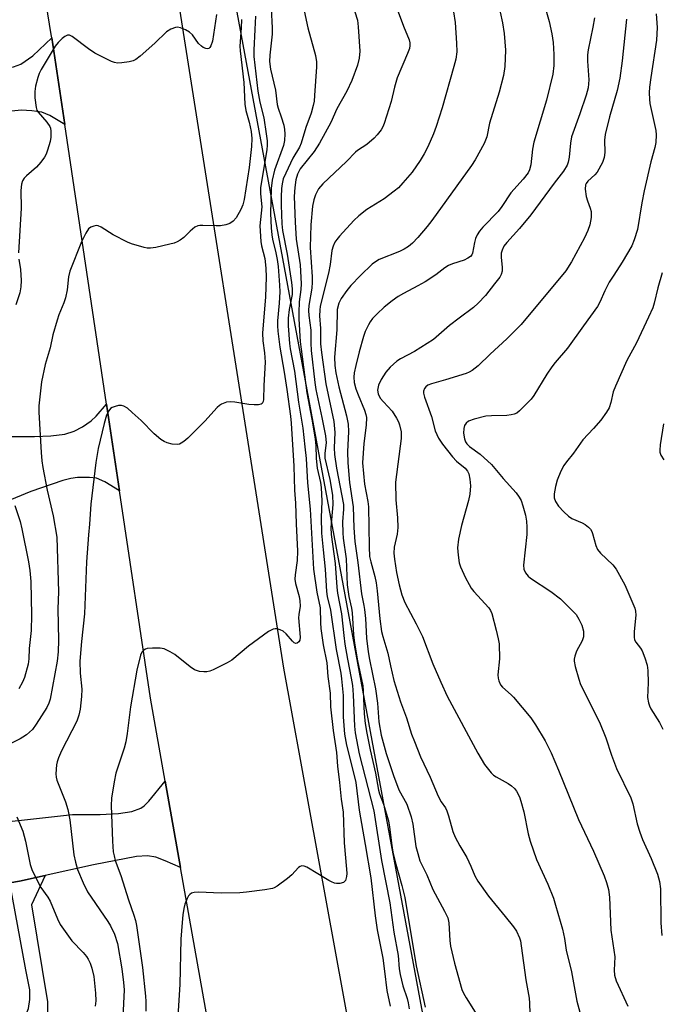
# Model space of a CAD drawing. Units: inches. Extents: x 1249761 to 1255761, y 477456 to 481456.
# Drawn here: x 1250304 to 1250475, y 480974 to 481236 of the extents above; entities that cross this region are included whole.
import ezdxf

# ---------------------------------------------------------------- set-up
doc = ezdxf.new("R2010")
doc.units = ezdxf.units.IN
doc.header["$MEASUREMENT"] = 0
for name, color, linetype in [('NTRL-Trees', 3, 'Continuous'), ('TRANS-Driveway', 251, 'Continuous'), ('TRANS-Non Street Sidewalk', 7, 'Continuous'), ('TRANS-Road', 130, 'Continuous'), ('Undefined', 1, 'Continuous')]:
    doc.layers.add(name, color=color, linetype=linetype)

msp = doc.modelspace()

# ---------------------------------------------------------------- linework, layer by layer
at = {"layer": 'NTRL-Trees'}
msp.add_lwpolyline([(1250509.88, 480398.66), (1250431.38, 480863.06), (1250323.63, 481444.69), (1250319.87, 481456.28), (1250427.75, 481456.28), (1250459.5, 481395.22), (1250505.75, 481279.56)], dxfattribs=at)
at = {"layer": 'TRANS-Driveway'}
for points in [[(1250315.88, 481208.28), (1250311.88, 481210.71), (1250309.8, 481211.59), (1250307.08, 481211.98), (1250304.25, 481212.11), (1250301.82, 481211.86), (1250298.69, 481211.23), (1250288.33, 481208.4), (1250278.4, 481206.25), (1250274.63, 481205.6), (1250270.7, 481204.93), (1250264.34, 481203.84), (1250261.16, 481221.39), (1250273.61, 481223.04), (1250282.71, 481223.78), (1250289.19, 481224.05), (1250296.56, 481223.52), (1250299.53, 481223.46), (1250302.24, 481223.75), (1250304.23, 481224.44), (1250307.42, 481226.65), (1250312.42, 481231.46)], [(1250346.8, 481010.07), (1250342.71, 481011.88), (1250340.21, 481012.8), (1250337.92, 481013.14), (1250335.04, 481012.98), (1250323.54, 481010.75), (1250310.64, 481007.92), (1250303.85, 481006.42), (1250301.23, 481005.94), (1250291.33, 481004.1), (1250288.21, 481020.95), (1250317.93, 481024.25), (1250325.3, 481024.24), (1250330.25, 481024.49), (1250333.78, 481025.03), (1250336.19, 481025.91), (1250337.09, 481026.56), (1250338.33, 481027.81), (1250342.71, 481033.08)]]:
    msp.add_lwpolyline(points, close=True, dxfattribs=at)
msp.add_lwpolyline([(1250300.37, 481125.04), (1250307.85, 481125.05), (1250312.21, 481125.24), (1250315.9, 481125.73), (1250318.41, 481126.48), (1250320.61, 481127.67), (1250322.97, 481129.26), (1250324.24, 481130.46), (1250327.04, 481133.72), (1250330.5, 481110.53), (1250326.59, 481112.98), (1250324.33, 481113.94), (1250322.54, 481114.15), (1250319.29, 481114.09), (1250317.53, 481113.87), (1250315.39, 481113.35), (1250306.86, 481110.38), (1250298.58, 481107.01)], dxfattribs=at)
at = {"layer": 'TRANS-Non Street Sidewalk'}
msp.add_lwpolyline([(1250301.23, 481005.94), (1250303.85, 481006.42), (1250310.64, 481007.92), (1250307.01, 481000.15), (1250311.34, 480974.24), (1250311.29, 480970.49), (1250311.09, 480969.38), (1250310.72, 480968.52), (1250309.9, 480967.69), (1250308.11, 480966.42), (1250306.75, 480965.78), (1250304.93, 480965.35), (1250297.39, 480964.83), (1250296.49, 480969.67), (1250297.97, 480969.95), (1250301.09, 480969.88), (1250303.16, 480970.01), (1250304.78, 480970.42), (1250305.67, 480971.07), (1250306.21, 480972.47), (1250306.63, 480974.85), (1250306.55, 480977.44), (1250305.52, 480982.8)], close=True, dxfattribs=at)
at = {"layer": 'TRANS-Road'}
for points in [[(1250361.11, 480929.46), (1250346.8, 481010.07), (1250342.71, 481033.08), (1250338.77, 481055.26), (1250330.5, 481110.53), (1250327.04, 481133.72), (1250315.88, 481208.28), (1250312.42, 481231.46), (1250312.29, 481232.3), (1250306.41, 481268.78)], [(1250342, 481267.92), (1250374.2, 481063.24), (1250408.48, 480875.63)]]:
    msp.add_lwpolyline(points, dxfattribs=at)
at = {"layer": 'Undefined'}
for points, elevation in [([(1250443.14, 481242.7), (1250445.09, 481235.81), (1250445.79, 481232.51), (1250446.1, 481230.22), (1250446.35, 481227.02), (1250446.33, 481224.04), (1250446, 481221.78), (1250444.35, 481214.85), (1250440.99, 481203.58), (1250440.64, 481201.71), (1250440.2, 481197.58), (1250439.81, 481196.19), (1250439.45, 481195.44), (1250438.1, 481193.7), (1250434.8, 481190.06), (1250432.45, 481186.47), (1250431.43, 481185.13), (1250427.41, 481180.97), (1250426.48, 481179.88), (1250425.89, 481178.91), (1250425.41, 481177.87), (1250425.12, 481176.8), (1250424.64, 481174.03), (1250424.45, 481173.53), (1250424.07, 481173.06), (1250423.42, 481172.62), (1250422.43, 481172.16), (1250419.28, 481171.18), (1250418.25, 481170.73), (1250417.28, 481170.1), (1250414.86, 481168.24), (1250412.04, 481166.38), (1250410.03, 481165.23), (1250406.18, 481163.22), (1250404.84, 481162.41), (1250403.23, 481161.31), (1250401.05, 481159.54), (1250399.17, 481157.81), (1250397.99, 481156.57), (1250397.29, 481155.64), (1250396.87, 481154.9), (1250396.02, 481153.09), (1250395.52, 481151.76), (1250394.39, 481147.66), (1250393.5, 481143.98), (1250393.08, 481142.02), (1250392.98, 481140.89), (1250393.1, 481139.48), (1250393.52, 481137.8), (1250394.12, 481136.15), (1250395.81, 481132.08), (1250396.16, 481130.98), (1250396.32, 481130.15), (1250396.29, 481128.13), (1250395.63, 481123.21), (1250395.33, 481118.01), (1250395.82, 481112.32), (1250396.67, 481107.72), (1250396.87, 481106.31), (1250397.03, 481095.61), (1250397.18, 481093.06), (1250397.48, 481091.62), (1250398.62, 481087.69), (1250398.97, 481086.01), (1250399.24, 481083.86), (1250399.87, 481076.41), (1250400.4, 481073.07), (1250400.73, 481071.68), (1250402.02, 481067.25), (1250402.72, 481063.85), (1250403.65, 481059.93), (1250405.42, 481054.28), (1250407.01, 481050.03), (1250408.39, 481045.67), (1250409.12, 481043.72), (1250410.77, 481039.59), (1250413.3, 481034.2), (1250415.48, 481029.12), (1250416.27, 481027.63), (1250417.38, 481025.95), (1250417.8, 481025.16), (1250418.25, 481023.82), (1250419.4, 481019.7), (1250420.03, 481018.12), (1250421.24, 481015.85), (1250423.14, 481012.75), (1250424.22, 481010.39), (1250425.26, 481007.83), (1250426.02, 481006.43), (1250428.86, 481002.44), (1250433.37, 480997.03), (1250435.58, 480994.27), (1250436.33, 480993.06), (1250437.15, 480991.27), (1250437.38, 480990.48), (1250437.63, 480989.13), (1250438.82, 480980.09), (1250439.7, 480975.18), (1250439.83, 480973.89), (1250439.95, 480971.14)], 256), ([(1250370.96, 481239.23), (1250371.22, 481234.12), (1250371.24, 481232.38), (1250370.58, 481226.82), (1250370.5, 481225.14), (1250370.77, 481223.09), (1250372.06, 481217.52), (1250372.5, 481213.65), (1250372.77, 481212.65), (1250373.63, 481210.33), (1250374.28, 481208.13), (1250374.5, 481207.01), (1250374.55, 481205.83), (1250374.45, 481204.05), (1250374.21, 481202.69), (1250371.82, 481196.16), (1250371.17, 481193.44), (1250370.94, 481191.24), (1250370.76, 481184.6), (1250370.91, 481180.79), (1250371.08, 481178.85), (1250371.27, 481177.73), (1250372.17, 481174.11), (1250372.51, 481172.31), (1250372.76, 481170.39), (1250373.2, 481165.44), (1250373.23, 481163.67), (1250373.07, 481160.69), (1250372.59, 481155.93), (1250372.59, 481154.59), (1250372.7, 481153.18), (1250373.21, 481148.87), (1250374.44, 481142.21), (1250375.14, 481137.6), (1250376.07, 481130.51), (1250376.25, 481128.59), (1250376.94, 481117.17), (1250377.19, 481110.75), (1250377.44, 481107.29), (1250377.6, 481101.77), (1250377.98, 481094.46), (1250377.88, 481091.96), (1250377.31, 481088.14), (1250377.26, 481087.04), (1250377.45, 481085.89), (1250378.42, 481082.39), (1250378.61, 481081.25), (1250378.65, 481079.78), (1250378.31, 481077.55), (1250378.26, 481076.66), (1250378.7, 481071.5), (1250378.58, 481070.75), (1250378.34, 481070.31), (1250377.83, 481069.89), (1250377.47, 481069.87), (1250377.11, 481070.04), (1250376.59, 481070.49), (1250374.97, 481072.41), (1250374.13, 481073.12), (1250373.34, 481073.49), (1250372.52, 481073.72), (1250371.97, 481073.78), (1250371.44, 481073.69), (1250370.2, 481073), (1250364.91, 481069.09), (1250360.46, 481065.42), (1250359.17, 481064.68), (1250355.43, 481062.77), (1250354.61, 481062.42), (1250353.78, 481062.24), (1250352.95, 481062.24), (1250351.82, 481062.39), (1250351.01, 481062.6), (1250350.5, 481062.82), (1250349.32, 481063.64), (1250345.23, 481066.91), (1250343.99, 481067.65), (1250342.41, 481068.38), (1250341.31, 481068.61), (1250339.31, 481068.6), (1250337.9, 481068.46), (1250337.39, 481068.33), (1250336.95, 481068.09), (1250336.46, 481067.51), (1250336.14, 481066.74), (1250335.13, 481062.73), (1250333.39, 481052.95), (1250332.58, 481045.83), (1250332.16, 481043.57), (1250331.7, 481041.9), (1250329.54, 481035.26), (1250329.03, 481032.96), (1250328.37, 481028.55), (1250328.24, 481026.61), (1250328.61, 481017.13), (1250328.85, 481014.29), (1250329.04, 481013.21), (1250329.38, 481011.94), (1250330.84, 481007.95), (1250332.88, 481001.41), (1250334.34, 480997.32), (1250334.74, 480995.93), (1250335.03, 480994.55), (1250336.61, 480983.41), (1250337.42, 480975.74), (1250337.51, 480974.28), (1250337.52, 480971.7)], 268), ([(1250379.7, 481238.63), (1250380.7, 481234.12), (1250382.74, 481226.76), (1250383.02, 481225.08), (1250383.03, 481223.69), (1250382.53, 481216.02), (1250382.4, 481214.55), (1250382.18, 481213.39), (1250381.58, 481211.38), (1250380.22, 481207.56), (1250378.94, 481203.3), (1250378.45, 481202.31), (1250376.69, 481199.32), (1250374.82, 481195.36), (1250374.17, 481193.78), (1250373.86, 481192.52), (1250373.69, 481191.2), (1250373.59, 481189.03), (1250373.62, 481186.82), (1250373.81, 481181.84), (1250373.96, 481180.01), (1250375.18, 481173.68), (1250376.38, 481166.15), (1250376.58, 481164.44), (1250376.51, 481162.98), (1250375.73, 481158.97), (1250375.48, 481156.67), (1250375.5, 481154.64), (1250375.82, 481149.9), (1250376.02, 481148.46), (1250377.16, 481142.53), (1250378.24, 481134.26), (1250379.39, 481127.3), (1250379.95, 481122.3), (1250380.24, 481119.18), (1250380.6, 481112.68), (1250381.32, 481105.65), (1250382.21, 481089.71), (1250383.13, 481083.51), (1250383.99, 481079.34), (1250384.1, 481075.34), (1250384.22, 481073.87), (1250384.82, 481069.47), (1250385.74, 481064.68), (1250386.05, 481061.07), (1250386.63, 481056.57), (1250386.8, 481052.95), (1250387.43, 481046.59), (1250388.35, 481040.76), (1250388.63, 481037.08), (1250389.19, 481032.79), (1250389.63, 481028.32), (1250390.11, 481024.82), (1250390.42, 481016.68), (1250391.04, 481009.62), (1250391.09, 481008.49), (1250391.03, 481007.65), (1250390.72, 481006.62), (1250390.43, 481006.23), (1250390.24, 481006.1), (1250389.24, 481005.84), (1250388.4, 481005.82), (1250387.84, 481005.9), (1250387.05, 481006.21), (1250386.27, 481006.62), (1250380.48, 481010.12), (1250379.72, 481010.44), (1250379.07, 481010.49), (1250378.66, 481010.34), (1250378.23, 481010.03), (1250376.43, 481008.08), (1250375.32, 481007.15), (1250372.52, 481005.11), (1250371.78, 481004.68), (1250371.26, 481004.47), (1250369.27, 481004.1), (1250364.34, 481003.46), (1250362.59, 481003.32), (1250357.57, 481003.18), (1250351.58, 481003.46), (1250350.42, 481003.42), (1250349.66, 481003.18), (1250349.25, 481002.89), (1250348.92, 481002.5), (1250348.54, 481001.8), (1250347.93, 481000.25), (1250347.64, 480999.15), (1250347.37, 480997.43), (1250347.18, 480995.36), (1250346.88, 480990.96), (1250346.61, 480978.83), (1250346.01, 480970.38)], 266), ([(1250403.97, 481240.55), (1250406.2, 481234.52), (1250407.69, 481230.9), (1250407.91, 481230.12), (1250407.94, 481229.44), (1250407.78, 481228.62), (1250407.29, 481227.27), (1250404.52, 481220.74), (1250403.8, 481218.26), (1250402.93, 481214.48), (1250401.08, 481208.61), (1250400.68, 481207.66), (1250400.24, 481206.92), (1250399.23, 481205.52), (1250398.44, 481204.68), (1250396.44, 481203.01), (1250393.99, 481201.4), (1250393.38, 481200.91), (1250391.04, 481198.48), (1250384.71, 481192.45), (1250383.54, 481191.13), (1250382.72, 481189.58), (1250382.32, 481188.22), (1250381.99, 481186.55), (1250381.47, 481181.54), (1250381.33, 481175.53), (1250381.88, 481167.65), (1250381.91, 481166.22), (1250381.75, 481164.62), (1250380.99, 481160.06), (1250380.92, 481158.73), (1250381.01, 481157.37), (1250381.54, 481153.47), (1250381.52, 481149.97), (1250381.62, 481148.05), (1250382.57, 481139.52), (1250382.89, 481137.6), (1250384.48, 481130.15), (1250385.4, 481125.23), (1250385.56, 481123.36), (1250385.25, 481120.59), (1250385.28, 481119.31), (1250386.58, 481113.64), (1250387.28, 481109.44), (1250387.37, 481106.97), (1250386.88, 481100.82), (1250386.93, 481098.95), (1250388.04, 481091.16), (1250388.46, 481084.89), (1250388.64, 481083.23), (1250389.72, 481077.78), (1250390.28, 481071.93), (1250390.58, 481069.7), (1250391.28, 481065.65), (1250392.3, 481060.58), (1250392.58, 481058.66), (1250392.81, 481056.17), (1250393.18, 481047.76), (1250393.34, 481045.99), (1250394.42, 481040.43), (1250398.27, 481025.2), (1250400.32, 481011.93), (1250402.56, 481000.65), (1250403.61, 480992.81), (1250404.76, 480986.61), (1250405.07, 480983.01), (1250405.29, 480981.56), (1250406.01, 480978.48), (1250407.18, 480975.08), (1250407.47, 480974), (1250407.75, 480972.35)], 262), ([(1250363.03, 481236.31), (1250362.96, 481234.07), (1250362.62, 481229.22), (1250362.64, 481228.02), (1250363.64, 481219.5), (1250363.9, 481213.78), (1250364.2, 481212.09), (1250365.1, 481208.97), (1250365.61, 481206.47), (1250365.76, 481204.56), (1250365.68, 481202.42), (1250365.1, 481196.87), (1250363.71, 481188.29), (1250363.41, 481186.9), (1250362.89, 481185.6), (1250361.58, 481183.39), (1250360.83, 481182.52), (1250359.92, 481181.87), (1250358.85, 481181.51), (1250357.42, 481181.26), (1250356.25, 481181.24), (1250352.74, 481181.39), (1250351.88, 481181.35), (1250351.34, 481181.24), (1250350.62, 481180.9), (1250349.94, 481180.43), (1250349.31, 481179.89), (1250347.62, 481178.13), (1250346.66, 481177.45), (1250345.9, 481177.02), (1250345.08, 481176.7), (1250343.94, 481176.39), (1250340.18, 481175.51), (1250338.73, 481175.28), (1250337.88, 481175.34), (1250337.04, 481175.52), (1250333.68, 481176.52), (1250332.6, 481176.92), (1250328.81, 481178.87), (1250325.57, 481180.91), (1250324.85, 481181.25), (1250324.36, 481181.33), (1250323.61, 481181.22), (1250322.89, 481180.95), (1250322.27, 481180.49), (1250321.51, 481179.34), (1250320.38, 481177.05), (1250317.22, 481169.23), (1250316.9, 481167.63), (1250316.53, 481164.22), (1250316.09, 481162.09), (1250315.63, 481160.76), (1250314.32, 481157.54), (1250313.86, 481156.14), (1250312.74, 481152.19), (1250312.04, 481148.74), (1250310.67, 481144.27), (1250309.7, 481139.7), (1250308.98, 481133.29), (1250309, 481131.58), (1250309.57, 481120.79), (1250309.76, 481118.59), (1250310.06, 481116.83), (1250311.24, 481110.71), (1250312.79, 481103.91), (1250313.79, 481098.24), (1250314.24, 481083.59), (1250314.08, 481079.11), (1250314.23, 481070.76), (1250314.14, 481067.58), (1250313.84, 481065.16), (1250311.97, 481054.95), (1250311.68, 481053.89), (1250311.14, 481052.74), (1250308.32, 481048.3), (1250307.28, 481046.87), (1250305.73, 481045.5), (1250304.76, 481044.81), (1250303.98, 481044.37), (1250299.45, 481042.15)], 272), ([(1250356.38, 481237.64), (1250355.26, 481230.58), (1250354.85, 481229.3), (1250354.62, 481228.89), (1250354.32, 481228.61), (1250353.93, 481228.55), (1250353.48, 481228.62), (1250352.78, 481228.9), (1250352.34, 481229.19), (1250351.6, 481229.97), (1250349.93, 481232.23), (1250349.12, 481232.99), (1250348.11, 481233.54), (1250346.76, 481234.07), (1250345.95, 481234.25), (1250345.43, 481234.24), (1250344.21, 481233.79), (1250343.06, 481233.04), (1250339.92, 481230.02), (1250336.02, 481226.54), (1250334.88, 481225.68), (1250334.12, 481225.35), (1250333.03, 481225.08), (1250331.08, 481224.75), (1250329.97, 481224.68), (1250329.16, 481224.84), (1250328.37, 481225.15), (1250323.96, 481227.36), (1250322.26, 481228.5), (1250317.86, 481231.81), (1250317.18, 481232.14), (1250316.62, 481232.16), (1250315.92, 481231.82), (1250315.24, 481231.27), (1250314.15, 481230.24), (1250313.3, 481229.22), (1250309.59, 481222.99), (1250309.09, 481221.94), (1250308.7, 481220.82), (1250308.12, 481218.55), (1250307.89, 481217.12), (1250307.94, 481215.42), (1250308.25, 481212.89), (1250308.49, 481212.11), (1250308.77, 481211.61), (1250311.13, 481208.91), (1250311.89, 481207.78), (1250312.07, 481207.32), (1250312.22, 481206.55), (1250312.23, 481204.95), (1250312.02, 481203.81), (1250311.33, 481201.51), (1250310.91, 481200.4), (1250310.5, 481199.64), (1250309.49, 481198.25), (1250308.37, 481196.95), (1250305.69, 481194.58), (1250305.08, 481193.96), (1250304.66, 481193.31), (1250304.33, 481192.41), (1250304.18, 481190.72), (1250304.27, 481186.03), (1250303.61, 481174.11)], 274), ([(1250366.72, 481237.19), (1250366.62, 481233.63), (1250366.3, 481228.12), (1250366.3, 481226.5), (1250367.37, 481217.2), (1250367.95, 481214.26), (1250368.97, 481210.1), (1250369.64, 481205.84), (1250369.85, 481203.97), (1250369.87, 481202.73), (1250369.78, 481201.67), (1250368.12, 481191.43), (1250368.09, 481189.83), (1250368.41, 481186.37), (1250367.93, 481181.26), (1250368.17, 481177.09), (1250368.37, 481175.96), (1250369.23, 481172.6), (1250369.52, 481169.96), (1250369.63, 481167.61), (1250369.47, 481162.34), (1250368.61, 481152.61), (1250368.73, 481150.59), (1250369.17, 481147.36), (1250369.32, 481144.87), (1250368.98, 481138.72), (1250368.91, 481134.96), (1250368.82, 481134.44), (1250368.55, 481133.91), (1250368.23, 481133.68), (1250367.52, 481133.52), (1250366.42, 481133.5), (1250365.01, 481133.59), (1250361.29, 481134.24), (1250360.15, 481134.35), (1250359.03, 481134.19), (1250357.68, 481133.67), (1250357.19, 481133.38), (1250356.52, 481132.81), (1250353.25, 481129.14), (1250348.7, 481124.61), (1250347.64, 481123.7), (1250346.97, 481123.25), (1250346.49, 481123.05), (1250345.97, 481122.97), (1250344.57, 481123.06), (1250343.18, 481123.37), (1250342.43, 481123.71), (1250341.51, 481124.31), (1250339.77, 481125.74), (1250336.24, 481129.32), (1250333.91, 481131.49), (1250332.6, 481132.61), (1250331.67, 481133.19), (1250331.05, 481133.35), (1250330.2, 481133.31), (1250329.35, 481133.12), (1250328.56, 481132.81), (1250328.13, 481132.52), (1250327.64, 481131.96), (1250327.04, 481130.79), (1250326.38, 481128.56), (1250324.77, 481121.9), (1250324.18, 481118.11), (1250322.81, 481107), (1250322.51, 481101.7), (1250322.19, 481098.87), (1250321.66, 481091.61), (1250321.14, 481077.79), (1250320.39, 481070.38), (1250319.95, 481065.09), (1250319.98, 481061.88), (1250320.47, 481057.67), (1250320.35, 481055.7), (1250319.99, 481052.36), (1250319.67, 481050.71), (1250319.1, 481049.08), (1250315.07, 481041.19), (1250314.2, 481039.29), (1250313.86, 481038.25), (1250313.68, 481037.43), (1250313.55, 481035.07), (1250313.62, 481034.19), (1250313.83, 481033.39), (1250316.08, 481027.63), (1250316.72, 481025.5), (1250317.22, 481022.78), (1250318.33, 481013.46), (1250318.76, 481011.45), (1250319.3, 481009.5), (1250320.79, 481005.94), (1250321.96, 481003.6), (1250327.36, 480995.69), (1250328.06, 480994.51), (1250329.14, 480992.24), (1250329.96, 480989.75), (1250331.09, 480983.06), (1250331.57, 480979.39), (1250331.72, 480977.46), (1250331.14, 480964.7)], 270), ([(1250393.29, 481238.38), (1250393.92, 481236.16), (1250394.13, 481234.42), (1250394.54, 481227.92), (1250394.37, 481226.01), (1250393.92, 481224.12), (1250392.44, 481220.05), (1250391.12, 481217.18), (1250388.47, 481212.46), (1250386.88, 481208.84), (1250383.83, 481203.3), (1250382.39, 481201.12), (1250378.67, 481196.46), (1250377.96, 481195.1), (1250377.54, 481193.57), (1250377.21, 481191.5), (1250377.06, 481189.08), (1250377.31, 481182.28), (1250377.64, 481177.72), (1250378.64, 481170.86), (1250378.94, 481165.78), (1250378.89, 481164.32), (1250378.4, 481160.97), (1250378.28, 481158.16), (1250378.31, 481156.47), (1250378.71, 481150.32), (1250378.91, 481148.36), (1250380.49, 481136.7), (1250381.78, 481129.68), (1250382.65, 481124.39), (1250382.84, 481122.65), (1250382.92, 481119.23), (1250383.19, 481116.65), (1250384.07, 481112.78), (1250384.3, 481111.44), (1250384.43, 481107.79), (1250384.3, 481103.48), (1250384.36, 481099.29), (1250384.76, 481094.87), (1250385.37, 481089.67), (1250385.71, 481083.68), (1250385.89, 481082.41), (1250386.73, 481078.72), (1250388.24, 481068.2), (1250389.48, 481061.88), (1250389.72, 481060.37), (1250390.14, 481055.93), (1250390.11, 481050.23), (1250390.46, 481045.61), (1250391.01, 481042.68), (1250392.88, 481035.33), (1250393.47, 481032.74), (1250394.43, 481025.4), (1250395.96, 481016.18), (1250397.54, 481007.27), (1250398.68, 480997.16), (1250399.19, 480993.43), (1250400.67, 480985.89), (1250401.2, 480982.4), (1250401.79, 480977.25), (1250402.71, 480973.04)], 264), ([(1250432.02, 481238.3), (1250432.65, 481235.42), (1250433.05, 481232.61), (1250433.41, 481228.19), (1250433.24, 481223.83), (1250432.89, 481221.43), (1250431.75, 481216.99), (1250429.15, 481208.68), (1250428.42, 481205.05), (1250427.69, 481203.27), (1250425.31, 481198.9), (1250424.38, 481197.39), (1250413.82, 481182.7), (1250412.54, 481181.07), (1250410.07, 481178.14), (1250408.65, 481176.7), (1250407.56, 481175.78), (1250406.38, 481175.03), (1250405.13, 481174.42), (1250399.75, 481172.28), (1250398.75, 481171.7), (1250397.83, 481171.03), (1250394.73, 481168.05), (1250392.2, 481165.33), (1250391.08, 481164.03), (1250389.59, 481161.91), (1250388.97, 481160.62), (1250388.57, 481158.99), (1250388.42, 481153.55), (1250387.8, 481146.25), (1250387.89, 481144.06), (1250388.19, 481142.05), (1250389, 481138.33), (1250390.98, 481130.6), (1250391.44, 481128.33), (1250391.53, 481126.41), (1250391.29, 481120.96), (1250391.38, 481118.08), (1250391.84, 481112.83), (1250392.81, 481106.28), (1250393, 481100.73), (1250393.22, 481097.06), (1250394.08, 481091.44), (1250394.98, 481083.12), (1250395.66, 481080), (1250395.83, 481078.9), (1250396.05, 481076.53), (1250396.36, 481071.28), (1250396.78, 481067.58), (1250397.13, 481065.56), (1250398.75, 481057.71), (1250399.25, 481053.88), (1250399.61, 481048.95), (1250400.26, 481045.37), (1250401.58, 481040.47), (1250403.52, 481034.59), (1250405, 481030.78), (1250407.07, 481026.95), (1250408.24, 481023.63), (1250408.71, 481021.63), (1250409.54, 481015.69), (1250410.03, 481013.76), (1250410.62, 481011.85), (1250412.43, 481008.08), (1250414.06, 481004.16), (1250417.19, 480998.4), (1250418, 480996.61), (1250418.28, 480995.26), (1250418.54, 480990.58), (1250418.73, 480989.12), (1250419.83, 480984.54), (1250421.77, 480977.5), (1250422.19, 480976.53), (1250422.92, 480975.25), (1250425.29, 480971.51)], 258), ([(1250457.12, 481236.81), (1250456.75, 481234.33), (1250455.46, 481228.28), (1250455.29, 481226.87), (1250455.28, 481225.2), (1250455.61, 481220.25), (1250455.42, 481218.11), (1250454.9, 481216.18), (1250453.26, 481211.21), (1250451.05, 481205.02), (1250450.72, 481203.35), (1250450.42, 481199.61), (1250450.13, 481198.24), (1250449.86, 481197.45), (1250448.86, 481195.85), (1250446.36, 481192.67), (1250440.18, 481184.24), (1250437.15, 481180.59), (1250433.75, 481176.87), (1250432.97, 481175.82), (1250432.5, 481174.81), (1250432.28, 481173.97), (1250432.27, 481172.84), (1250432.51, 481170.27), (1250432.53, 481169.15), (1250432.3, 481168.26), (1250431.9, 481167.59), (1250430.45, 481165.83), (1250428.06, 481162.69), (1250426.12, 481160.62), (1250424.87, 481159.46), (1250421.07, 481156.67), (1250418.49, 481154.66), (1250414.18, 481150.99), (1250409.16, 481147.74), (1250405.41, 481145.81), (1250404.48, 481145.13), (1250402.69, 481143.54), (1250401.47, 481142.25), (1250400.23, 481140.3), (1250399.52, 481138.75), (1250399.32, 481137.45), (1250399.49, 481136.46), (1250400.04, 481135.31), (1250400.86, 481134.28), (1250403.16, 481131.79), (1250404.37, 481129.97), (1250404.89, 481128.99), (1250405.2, 481128.22), (1250405.6, 481126.3), (1250405.64, 481125.45), (1250405.57, 481124.58), (1250404.11, 481112.93), (1250404.15, 481108.17), (1250404.59, 481103.38), (1250404.7, 481100.76), (1250404.49, 481099.01), (1250403.75, 481095.58), (1250403.65, 481093.97), (1250403.78, 481092.33), (1250404.4, 481088.76), (1250405.1, 481085.52), (1250405.8, 481082.79), (1250406.62, 481080.77), (1250409.58, 481075.07), (1250411.25, 481071.67), (1250414.06, 481064.45), (1250416.14, 481059.48), (1250417.83, 481055.75), (1250426.02, 481040.6), (1250427.86, 481037.55), (1250429.59, 481035.31), (1250430.2, 481034.73), (1250430.89, 481034.23), (1250434.09, 481032.51), (1250434.98, 481031.86), (1250435.79, 481031.11), (1250436.32, 481030.48), (1250437.17, 481028.93), (1250437.55, 481027.8), (1250438.27, 481024.9), (1250439.44, 481019.08), (1250439.99, 481017.12), (1250441.69, 481012.21), (1250444.69, 481005.62), (1250446.18, 481001.91), (1250446.79, 481000.01), (1250448.6, 480993.58), (1250449.16, 480991.08), (1250449.57, 480988.01), (1250450.98, 480982.27), (1250452.45, 480974.41), (1250453.86, 480969.13)], 254), ([(1250473.59, 481237.85), (1250473.83, 481234.2), (1250473.69, 481230.85), (1250472.19, 481220.84), (1250471.86, 481218.25), (1250471.77, 481216.81), (1250471.81, 481215.07), (1250471.94, 481213.94), (1250473.48, 481206.73), (1250473.55, 481205.57), (1250473.47, 481203.51), (1250473.27, 481202.14), (1250472.13, 481198.34), (1250470.39, 481190.59), (1250469.79, 481187.43), (1250468.63, 481180.3), (1250467.74, 481177.54), (1250467.07, 481175.93), (1250464.57, 481171.61), (1250462.27, 481168.16), (1250461.08, 481166.22), (1250459.91, 481163.93), (1250458.61, 481160.92), (1250457.95, 481159.72), (1250454.18, 481154.59), (1250449.95, 481148.61), (1250446.68, 481144.82), (1250445.8, 481143.65), (1250444.47, 481141.72), (1250440.94, 481136.01), (1250440.24, 481135.07), (1250437.13, 481131.88), (1250436.45, 481131.34), (1250435.7, 481131), (1250434.9, 481130.81), (1250433.78, 481130.67), (1250429.65, 481130.62), (1250428.18, 481130.52), (1250425.1, 481129.73), (1250423.52, 481129.14), (1250422.91, 481128.66), (1250422.53, 481128), (1250422.34, 481127.25), (1250422.26, 481125.94), (1250422.45, 481124.41), (1250422.74, 481123.67), (1250423.11, 481123.08), (1250423.81, 481122.44), (1250426.64, 481120.36), (1250429.72, 481117.62), (1250432.82, 481113.83), (1250436.25, 481110.01), (1250437.05, 481108.92), (1250437.58, 481107.99), (1250438.06, 481106.6), (1250438.71, 481104.06), (1250438.98, 481102.5), (1250439.14, 481100.87), (1250439.11, 481098.89), (1250438.2, 481090.75), (1250438.28, 481089.64), (1250438.74, 481088.67), (1250439.42, 481087.8), (1250440.08, 481087.25), (1250445.54, 481083.72), (1250448.06, 481081.73), (1250452.22, 481077.54), (1250453, 481076.32), (1250453.75, 481074.75), (1250454.18, 481073.15), (1250454.24, 481072.36), (1250454.19, 481071.58), (1250453.86, 481070.54), (1250452.36, 481067.75), (1250451.88, 481066.46), (1250451.72, 481065.67), (1250451.71, 481065.12), (1250451.99, 481063.7), (1250452.97, 481060.31), (1250453.45, 481058.92), (1250458.44, 481048.82), (1250460.13, 481044.7), (1250461.7, 481040.05), (1250463.03, 481036.52), (1250466.88, 481028.63), (1250467.41, 481027.05), (1250468.57, 481021.68), (1250469.24, 481019.46), (1250469.98, 481017.56), (1250472.3, 481012.46), (1250473.98, 481008.33), (1250474.46, 481006.36), (1250474.72, 481004.38), (1250474.85, 480995.28), (1250475.09, 480991.96)], 250), ([(1250303.66, 481172.43), (1250304.08, 481169.67), (1250304.28, 481166.73), (1250304.21, 481165.02), (1250303.91, 481163.44), (1250302.88, 481160.18)], 274), ([(1250475.19, 481168.78), (1250474.07, 481164.76), (1250473.1, 481160.69), (1250472.7, 481159.44), (1250471.57, 481156.88), (1250468.35, 481150.1), (1250465.78, 481145.34), (1250462.71, 481138.53), (1250462.14, 481137.03), (1250461.49, 481134.14), (1250461.02, 481132.75), (1250460.31, 481131.55), (1250458.83, 481129.47), (1250456.92, 481127.17), (1250454.03, 481124.21), (1250451.57, 481120.59), (1250449.71, 481118.34), (1250448.95, 481117.29), (1250448.19, 481115.8), (1250447.21, 481113.42), (1250446.76, 481111.75), (1250446.4, 481109.77), (1250446.43, 481108.68), (1250446.78, 481107.7), (1250447.57, 481106.49), (1250448.93, 481104.93), (1250450.21, 481103.85), (1250451.13, 481103.22), (1250453.89, 481102), (1250454.64, 481101.59), (1250455.54, 481100.92), (1250456.1, 481100.33), (1250456.45, 481099.71), (1250456.66, 481099.17), (1250457.49, 481096.02), (1250457.92, 481094.95), (1250458.79, 481093.9), (1250462.05, 481090.84), (1250462.92, 481089.69), (1250465.2, 481085.53), (1250467.91, 481079.25), (1250468.1, 481078.47), (1250468.15, 481077.44), (1250467.7, 481073), (1250467.69, 481071.57), (1250467.84, 481070.86), (1250468.14, 481070.2), (1250469.45, 481068.57), (1250469.87, 481067.86), (1250470.58, 481065.99), (1250471.15, 481064.06), (1250471.33, 481062.62), (1250471.42, 481059.38), (1250471.3, 481055.39), (1250471.51, 481054), (1250471.79, 481053.21), (1250472.18, 481052.44), (1250474.44, 481048.74), (1250475.41, 481046.97)], 248), ([(1250475.51, 481128.48), (1250474.64, 481122.88), (1250474.53, 481121.41), (1250474.6, 481120.85), (1250474.88, 481120.07), (1250475.62, 481118.86)], 246), ([(1250302.62, 481106.65), (1250304.02, 481102.39), (1250304.49, 481100.41), (1250306.21, 481091.62), (1250306.57, 481089.32), (1250306.82, 481086.39), (1250307.02, 481077.39), (1250306.96, 481073.29), (1250306.41, 481068.49), (1250306.33, 481065.77), (1250306.12, 481064.36), (1250305.17, 481060.73), (1250304.62, 481059.5), (1250303.64, 481057.71)], 274), ([(1250303.13, 481023.56), (1250304.69, 481019.79), (1250305.42, 481017.12), (1250306.64, 481010.87), (1250307.11, 481009.57), (1250308.47, 481006.75), (1250309.55, 481004.75), (1250311.41, 481002.12), (1250312.05, 481001.07), (1250313.93, 480996.37), (1250314.72, 480994.84), (1250317.82, 480990.51), (1250320.77, 480987.37), (1250321.67, 480986.31), (1250322.14, 480985.6), (1250322.66, 480984.58), (1250323.11, 480983.23), (1250323.62, 480980.99), (1250324.12, 480976.57), (1250324.2, 480974.52), (1250324, 480973.1)], 272)]:
    msp.add_lwpolyline(points, dxfattribs=dict(at, elevation=elevation))
for points in [[(1250419.56, 481238.34, 260), (1250419.98, 481235.5, 260), (1250420.37, 481230.01, 260), (1250420.4, 481227.7, 260), (1250420.16, 481225.79, 260), (1250419.65, 481223.76, 260), (1250416.5, 481212.75, 260), (1250414.9, 481207.75, 260), (1250414.2, 481205.83, 260), (1250412.71, 481202.34, 260), (1250411.73, 481200.5, 260), (1250410.67, 481198.73, 260), (1250408.53, 481195.62, 260), (1250406.07, 481192.72, 260), (1250404.88, 481191.45, 260), (1250403.73, 481190.49, 260), (1250401.08, 481188.53, 260), (1250396.43, 481185.64, 260), (1250394.28, 481183.96, 260), (1250393, 481182.72, 260), (1250389.18, 481178.54, 260), (1250388.41, 481177.64, 260), (1250387.92, 481176.91, 260), (1250387.44, 481175.84, 260), (1250387.12, 481174.71, 260), (1250386.63, 481170.94, 260), (1250386.22, 481168.66, 260), (1250384.03, 481159.83, 260), (1250383.87, 481158.76, 260), (1250383.84, 481157.31, 260), (1250384.09, 481153.85, 260), (1250384.09, 481149.8, 260), (1250384.34, 481147.46, 260), (1250385.47, 481139.11, 260), (1250387.68, 481129.04, 260), (1250387.95, 481126.18, 260), (1250387.75, 481122.03, 260), (1250387.86, 481120.29, 260), (1250388.38, 481116.64, 260), (1250390.23, 481106.9, 260), (1250390.23, 481105.67, 260), (1250389.98, 481102.31, 260), (1250390.03, 481099.41, 260), (1250390.15, 481097.96, 260), (1250390.93, 481092.44, 260), (1250391.23, 481085.52, 260), (1250391.67, 481082.35, 260), (1250392.35, 481079.27, 260), (1250392.56, 481078, 260), (1250392.89, 481072.14, 260), (1250393.13, 481069.97, 260), (1250393.95, 481065.25, 260), (1250395.34, 481058.53, 260), (1250395.46, 481057.18, 260), (1250395.71, 481051.06, 260), (1250396.01, 481048.5, 260), (1250396.42, 481045.95, 260), (1250397.29, 481041.43, 260), (1250398.79, 481035.2, 260), (1250399.53, 481030.7, 260), (1250399.83, 481029.71, 260), (1250400.86, 481027, 260), (1250402.19, 481022.5, 260), (1250402.52, 481020.79, 260), (1250403.07, 481015.9, 260), (1250403.38, 481014.15, 260), (1250404.14, 481010.94, 260), (1250405.82, 481005.25, 260), (1250406.59, 481002.06, 260), (1250409.61, 480983.8, 260), (1250411.98, 480972.78, 260)], [(1250465.7, 481236.39, 252), (1250464.55, 481225.31, 252), (1250463.88, 481220.7, 252), (1250463.19, 481217.4, 252), (1250461.15, 481210.41, 252), (1250459.99, 481205.68, 252), (1250459.8, 481204.1, 252), (1250459.88, 481200.87, 252), (1250459.76, 481199.54, 252), (1250459.24, 481198.19, 252), (1250457.83, 481195.61, 252), (1250457.28, 481194.93, 252), (1250455.39, 481193.2, 252), (1250454.94, 481192.61, 252), (1250454.75, 481192.18, 252), (1250454.66, 481191.09, 252), (1250454.95, 481189.07, 252), (1250455.28, 481187.93, 252), (1250456.02, 481185.98, 252), (1250456.24, 481185.13, 252), (1250456.23, 481183.49, 252), (1250455.93, 481181.57, 252), (1250455.41, 481180.08, 252), (1250454.45, 481178.09, 252), (1250451.01, 481171.67, 252), (1250449.48, 481169.29, 252), (1250437.56, 481154.98, 252), (1250433.81, 481151.17, 252), (1250429.31, 481147.08, 252), (1250426.15, 481143.92, 252), (1250424.5, 481142.7, 252), (1250423.74, 481142.25, 252), (1250422.95, 481141.89, 252), (1250417.38, 481140.16, 252), (1250413.69, 481139.11, 252), (1250412.73, 481138.74, 252), (1250412.14, 481138.33, 252), (1250411.84, 481137.91, 252), (1250411.58, 481137.16, 252), (1250411.54, 481136.63, 252), (1250411.78, 481135.6, 252), (1250413.67, 481130.45, 252), (1250414.67, 481126.62, 252), (1250415.53, 481124.66, 252), (1250416.64, 481123.05, 252), (1250419.3, 481119.64, 252), (1250420.39, 481118.5, 252), (1250422.68, 481116.63, 252), (1250423.31, 481115.83, 252), (1250423.62, 481115.08, 252), (1250423.89, 481113.66, 252), (1250424.07, 481111.92, 252), (1250423.94, 481109.69, 252), (1250423.58, 481107.98, 252), (1250421.7, 481101.35, 252), (1250420.91, 481097.67, 252), (1250420.58, 481095.4, 252), (1250420.76, 481093.39, 252), (1250421.1, 481091.4, 252), (1250421.44, 481090.3, 252), (1250422.79, 481087.35, 252), (1250423.71, 481085.54, 252), (1250424.28, 481084.62, 252), (1250424.97, 481083.72, 252), (1250429.01, 481079.36, 252), (1250429.46, 481078.62, 252), (1250429.77, 481077.84, 252), (1250430.97, 481073.4, 252), (1250431.5, 481071.11, 252), (1250431.72, 481069.71, 252), (1250431.8, 481065.72, 252), (1250431.39, 481061.5, 252), (1250431.44, 481060.63, 252), (1250431.65, 481059.84, 252), (1250432.11, 481058.85, 252), (1250432.6, 481058.17, 252), (1250434.95, 481056.15, 252), (1250435.57, 481055.52, 252), (1250440.14, 481050.04, 252), (1250441.45, 481048.12, 252), (1250444.01, 481043.9, 252), (1250445.6, 481040.69, 252), (1250447.58, 481036.08, 252), (1250452.89, 481022.84, 252), (1250456.84, 481014.43, 252), (1250459.69, 481007.85, 252), (1250460.37, 481006.07, 252), (1250460.86, 481004.17, 252), (1250461.18, 481002.17, 252), (1250461.55, 480993.33, 252), (1250462.53, 480986.22, 252), (1250462.39, 480982.68, 252), (1250462.52, 480981.34, 252), (1250462.95, 480979.85, 252), (1250466, 480973.06, 252)]]:
    msp.add_polyline3d(points, dxfattribs=at)

doc.saveas('drawing.dxf')
